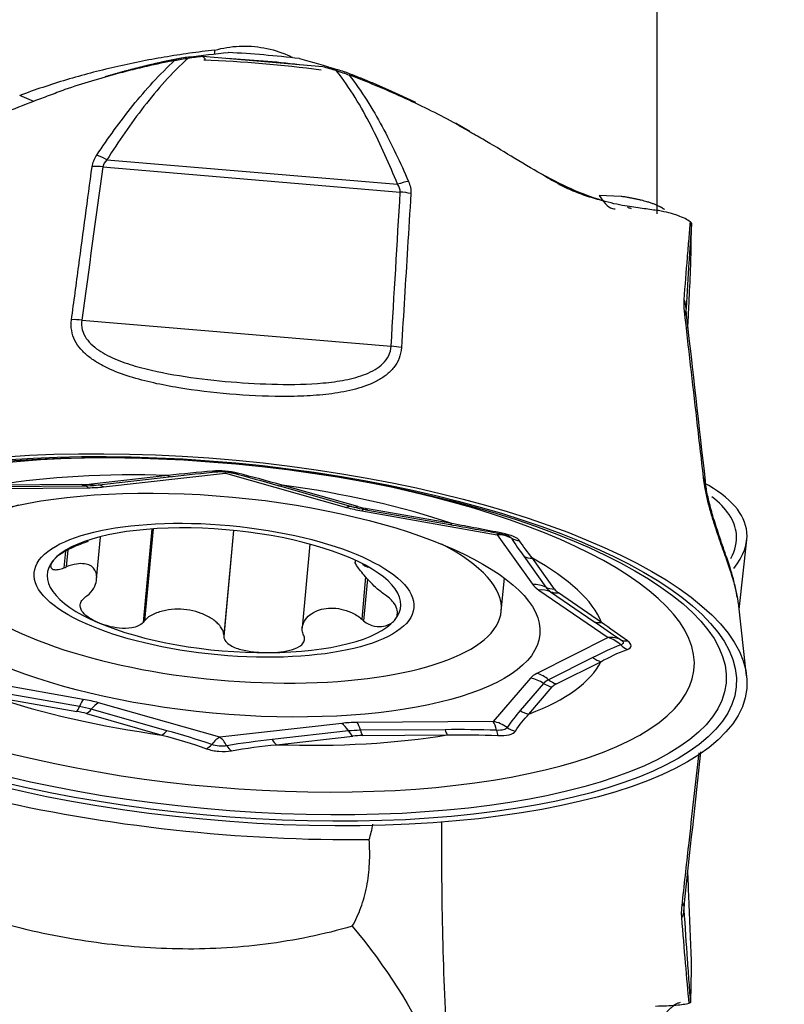
# Model space of a CAD drawing. Units: millimetres. Extents: x -63 to 68, y -20 to 53.
# Drawn here: x 33 to 40, y 1 to 10 of the extents above; entities that cross this region are included whole.
import ezdxf

# ---------------------------------------------------------------- set-up
doc = ezdxf.new("R2010")
doc.units = ezdxf.units.MM
doc.layers.get('0').update_dxf_attribs({"linetype": 'CONTINUOUS'})
doc.layers.add('1', color=4, linetype='CONTINUOUS')
doc.layers.add('2', color=7, linetype='CONTINUOUS')
doc.styles.add('DEFAULT', font='simplex.shx')
doc.dimstyles.get("Standard").update_dxf_attribs({"dimtxt": 0.18, "dimasz": 0.18, "dimexe": 0.18, "dimexo": 0.0625, "dimgap": 0.09, "dimtad": 1, "dimzin": 0, "dimdsep": 52, "dimtxsty": 'Standard', "dimcen": 0.09, "dimadec": 0, "dimazin": 0, "dimtfac": 1, "dimtdec": 4, "dimtofl": 0, "dimtmove": 0, "dimatfit": 3, "dimfxl": 1, "dimtolj": 1, "dimtzin": 0, "dimarcsym": 0})

# ---------------------------------------------------------------- blocks, each defined once
blk = doc.blocks.new('DimnDraft3D4')
at = {"layer": '2'}
for p, q in [((0, 9.5875), (0, 48.675)), ((40, 21.5875), (40, 48.675)), ((0, 45.5), (3.174998, 45.917997)), ((3.174998, 45.917997), (3.175002, 45.082003)), ((40, 45.5), (36.824998, 45.917997)), ((36.825002, 45.082003), (36.824998, 45.917997)), ((0, 45.5), (40, 45.5)), ((0, 45.5), (3.175002, 45.082003)), ((40, 45.5), (36.825002, 45.082003))]:
    blk.add_line(p, q, dxfattribs=at)
at = {"layer": '2', "insert": (17.921711, 46.625), "char_height": 4.5, "attachment_point": 7, "line_spacing_factor": 1.084337, "style": 'DEFAULT'}
blk.add_mtext('\\W01.000;\\fsimplex.shx,bigfont.shx;40 ', dxfattribs=at)
blk = doc.blocks.new('_CLOSED')
at = {"lineweight": -2}
for p, q in [((-1, 0.166667), (0, 0)), ((-1, 0.166667), (-1, -0.166667)), ((0, 0), (-1, -0.166667)), ((0, 0), (-1, 0))]:
    blk.add_line(p, q, dxfattribs=at)

msp = doc.modelspace()

# ---------------------------------------------------------------- linework, layer by layer
at = {"layer": '1'}
for p, q in [((39.15, 10.7564), (39.15, 8.3289)), ((35.9953, 9.7178), (34.8585, 9.8139)), ((33.2664, 9.3887), (33.1339, 9.4457)), ((33.9573, 8.8381), (36.7011, 8.6063)), ((33.9188, 8.7709), (36.7262, 8.5336)), ((38.8107, 8.4923), (38.6042, 8.5)), ((39.4682, 7.8295), (39.4769, 8.2191)), ((39.4242, 7.434), (39.4238, 7.4174)), ((33.7201, 7.3242), (36.64, 7.0774)), ((33.9234, 5.748), (35.0769, 5.8782)), ((35.0769, 5.8782), (36.2204, 5.5539)), ((33.7198, 5.7695), (32.9194, 5.7637)), ((34.5313, 5.856), (33.8119, 5.7748)), ((33.8517, 5.7633), (34.571, 5.8445)), ((32.4952, 5.7303), (33.7788, 5.7397)), ((32.9382, 5.7509), (33.7387, 5.7568)), ((35.5758, 5.7594), (36.2888, 5.5572)), ((36.326, 5.5623), (35.613, 5.7646)), ((36.3641, 5.5212), (37.6425, 5.2954)), ((36.4001, 5.5318), (37.1973, 5.391)), ((37.2147, 5.4007), (36.4175, 5.5416)), ((34.3819, 5.3506), (34.2999, 4.4674)), ((34.3928, 5.3514), (34.3123, 4.4833)), ((35.1508, 5.3366), (35.0594, 4.3513)), ((35.1525, 5.3364), (35.0594, 4.3332)), ((33.8596, 4.8757), (33.8965, 5.2731)), ((37.6425, 5.2954), (37.976, 4.8274)), ((39.9257, 4.5897), (39.9978, 5.2475)), ((33.5664, 5.1409), (33.5517, 4.9823)), ((33.588, 5.1526), (33.573, 4.9912)), ((35.8739, 5.2059), (35.8006, 4.4154)), ((36.3009, 5.0544), (36.2993, 5.0365)), ((37.8915, 5.092), (38.0995, 4.8002)), ((38.1818, 4.7821), (37.9738, 5.0739)), ((36.3746, 5.0184), (36.374, 5.0116)), ((36.3994, 4.8966), (36.3624, 4.4983)), ((36.4162, 4.8777), (36.3795, 4.4826)), ((37.6803, 4.5745), (37.7093, 4.8866)), ((38.0346, 4.7729), (38.689, 4.3233)), ((38.1453, 4.7576), (38.5534, 4.4772)), ((38.6272, 4.467), (38.2191, 4.7474)), ((39.9962, 3.9621), (39.9186, 4.6531)), ((38.689, 4.3233), (38.0171, 3.9857)), ((38.5458, 4.1363), (38.1269, 3.9258)), ((38.2, 3.8858), (38.6189, 4.0963)), ((33.7345, 3.7405), (32.4561, 3.9664)), ((37.9563, 3.9414), (37.6034, 3.5314)), ((38.0793, 3.8911), (37.8592, 3.6355)), ((37.9412, 3.6019), (38.1613, 3.8576)), ((32.8751, 3.7674), (33.6723, 3.6266)), ((33.6972, 3.6722), (32.9, 3.813)), ((34.5226, 3.4444), (33.8096, 3.6466)), ((35.0216, 3.3836), (33.8782, 3.7079)), ((33.7638, 3.6058), (34.4769, 3.4036)), ((36.1752, 3.5138), (35.0216, 3.3836)), ((37.6034, 3.5314), (36.3198, 3.522)), ((37.1504, 3.4538), (36.3499, 3.448)), ((36.2368, 3.4415), (35.5175, 3.3603)), ((35.5586, 3.3122), (36.278, 3.3933)), ((36.37, 3.3986), (37.1705, 3.4045)), ((39.4053, 1.8194), (39.4034, 1.7519)), ((39.4682, 0.8826), (39.4769, 1.1902))]:
    msp.add_line(p, q, dxfattribs=at)
at = {"layer": '1', "extrusion": (0, 0, -1)}
for centre, major_axis, ratio, start_param, end_param in [((46.5383, 241.044), (11.5944, 235.76), 0.004178, -2.944914, -2.944154), ((34.7139, 7.4083), (4.4865, 0.8676), 0.517737, -1.467974, -1.384548), ((35.9196, 7.3064), (4.2505, -1.7154), 0.505445, -1.805606, -1.72218), ((33.0798, 0.9392), (3.9641, -2.5034), 0.55729, -1.045896, -0.694672)]:
    msp.add_ellipse(centre, major_axis=major_axis, ratio=ratio, start_param=start_param, end_param=end_param, dxfattribs=at)
at = {"layer": '1'}
for centre, major_axis, ratio, start_param, end_param in [((35.4027, 8.441), (-3.8779, 0.3597), 0.340728, -1.377739, -1.364309), ((35.396, 8.3688), (-4.0163, 0.3725), 0.340728, -1.684861, -1.408741), ((35.4027, 8.441), (-3.8779, 0.3597), 0.340728, -1.634591, -1.459011), ((35.4096, 8.5159), (3.8281, -0.3551), 0.340728, 1.507117, 1.682467), ((35.4027, 8.441), (-3.8779, 0.3597), 0.340728, -1.729293, -1.708734), ((33.9541, 8.726), (0.2531, -0.161), 0.327203, 1.763697, 2.140429), ((33.9116, 8.6167), (-0.2972, 0.041), 0.512751, -1.524271, -1.179601), ((36.6979, 8.4941), (-0.2782, -0.1123), 0.346635, -2.097814, -1.721082), ((36.719, 8.3795), (-0.2995, 0.0175), 0.514277, -1.90945, -1.564779), ((39.1246, 7.4495), (0.2994, -0.0187), 0.712853, 0.01519, 0.391922), ((39.1282, 7.3424), (-0.2981, -0.0339), 0.370379, 3.095423, -2.843092), ((33.7129, 7.17), (-0.2972, 0.0406), 0.512802, -1.525048, -1.193387), ((36.6328, 6.9233), (-0.2995, 0.018), 0.51427, -1.89566, -1.563999), ((35.0318, 4.4429), (-4.4685, 0.4144), 0.340728, -1.478316, 0), ((35.0318, 4.4429), (-4.4685, 0.4144), 0.340728, 0, -1.663375), ((35.0449, 4.5841), (-3.6171, 0.3355), 0.340728, -1.39678, -0.911424), ((34.9727, 6.0896), (0.0203, -0.199), 0.572056, -0.32291, 0.007075), ((35.2086, 6.0696), (-0.0523, -0.193), 0.535115, -0.007607, 0.31305), ((33.6241, 5.9038), (-0.3804, 0.0353), 0.340728, 1.856591, 2.118391), ((33.7372, 5.9568), (0.0015, -0.2), 0.265051, -0.361168, 0.089859), ((33.8293, 5.962), (0.0224, -0.1987), 0.489481, -0.401433, 0), ((34.5486, 6.0432), (0.0224, -0.1987), 0.489481, -0.401433, 0.049594), ((39.3069, 5.7722), (-0.2981, -0.0339), 0.369171, 3.095447, -2.856077), ((35.0189, 4.8697), (4.9797, 0.4506), 0.267904, 0, 0.382882), ((33.6258, 5.9226), (0.4672, -0.0433), 0.340728, -1.285001, -1.023202), ((33.7527, 5.4589), (0.0022, -0.3), 0.265051, 2.780425, 3.054769), ((33.6285, 5.9506), (0.5974, -0.0554), 0.340728, -1.285001, -1.023202), ((33.8973, 5.4672), (0.0336, -0.2981), 0.489481, 2.74016, 3.077555), ((35.6303, 5.9518), (-0.0546, -0.1924), 0.45041, -0.059467, 0.39156), ((35.0449, 4.5841), (-3.6171, 0.3355), 0.340728, -2.182178, -1.696822), ((35.0196, 4.8613), (4.8801, 0.4416), 0.267904, 0, 0.287063), ((35.0665, 4.8169), (2.6138, -0.2424), 0.340728, 2.441606, 0), ((36.1943, 5.273), (-0.0819, -0.2886), 0.45041, -3.064812, -2.750032), ((36.5232, 5.706), (0.5974, -0.0554), 0.340728, -2.0704, -1.8086), ((36.5206, 5.6779), (0.4672, -0.0433), 0.340728, -2.0704, -1.8086), ((36.3434, 5.7496), (-0.0546, -0.1924), 0.45041, 0.000009, 0.39156), ((36.5188, 5.6592), (-0.3804, 0.0353), 0.340728, 1.071193, 1.332993), ((36.338, 5.2404), (-0.0522, -0.2954), 0.221473, -3.049647, -2.784656), ((36.4349, 5.7288), (-0.0348, -0.1969), 0.221473, -0.09409, 0.356936), ((37.2321, 5.5879), (-0.0348, -0.1969), 0.221473, 0.000004, 0.356936), ((35.0623, 4.7713), (-1.6692, 0.1548), 0.340728, -1.285001, -0.237804), ((35.0623, 4.7713), (-1.6692, 0.1548), 0.340728, -2.332199, -1.285001), ((37.6164, 5.0145), (-0.0522, -0.2954), 0.221473, 3.14159, -2.784656), ((37.7174, 5.4997), (-0.0374, -0.1965), 0.125928, -0.134123, 0.286575), ((35.0196, 4.8613), (4.8801, 0.4416), 0.267904, -0.172002, 0), ((35.0189, 4.8697), (4.9797, 0.4506), 0.267904, -0.249462, 0), ((37.6164, 5.0145), (-0.2443, -0.1741), 0.902027, -2.725306, -2.231912), ((37.883, 5.4284), (-0.1749, -0.097), 0.936315, 0.520236, 0.940933), ((35.0665, 4.8169), (2.6138, -0.2424), 0.340728, 0, 0.700085), ((35.0623, 4.7713), (-1.6692, 0.1548), 0.340728, -0.237804, 0.809394), ((35.0623, 4.7713), (-1.6692, 0.1548), 0.340728, 2.903789, -2.332199), ((37.9912, 5.2612), (-0.1629, -0.1161), 0.902027, 0.458654, 0.909681), ((35.0449, 4.5841), (-3.6171, 0.3355), 0.340728, -2.967576, -2.48222), ((37.9499, 4.5465), (-0.2443, -0.1741), 0.902027, -2.682939, -2.231912), ((38.5545, 4.8316), (0.5974, -0.0554), 0.340728, -2.855798, -2.593998), ((38.0085, 4.4921), (-0.1699, -0.2473), 0.802691, -2.984515, -2.533488), ((38.5519, 4.8035), (0.4672, -0.0433), 0.340728, -2.855798, -2.593998), ((38.1991, 4.9693), (-0.1629, -0.1161), 0.902027, 0.458654, 0.909681), ((38.2365, 4.9347), (-0.1133, -0.1648), 0.802691, 0.157078, 0.608105), ((38.5502, 4.7848), (-0.3804, 0.0353), 0.340728, 0.285795, 0.547594), ((35.0623, 4.7713), (-1.6692, 0.1548), 0.340728, 0.809394, 1.856591), ((35.0623, 4.7713), (-1.6692, 0.1548), 0.340728, 1.856591, 2.903789), ((38.6445, 4.6543), (-0.1133, -0.1648), 0.802691, 0.157078, 0.608105), ((38.6629, 4.0425), (-0.1699, -0.2473), 0.802691, -3.026882, -2.533488), ((38.6629, 4.0425), (-0.1347, 0.2681), 0.825248, -1.141033, -0.647639), ((38.9063, 4.4779), (-0.1105, -0.1667), 0.740899, 0.101815, 0.522513), ((38.9046, 4.397), (-0.0624, 0.19), 0.798279, 2.120965, 2.541663), ((35.0449, 4.5841), (-3.6171, 0.3355), 0.340728, 2.530211, 3.015567), ((38.6363, 4.2836), (-0.0898, 0.1787), 0.825248, 2.042927, 2.493954), ((38.5325, 3.8396), (0.5974, -0.0554), 0.340728, 2.641989, 2.903789), ((37.9303, 3.6605), (-0.2273, 0.1957), 0.913703, -1.445449, -0.994423), ((37.9911, 3.7049), (-0.1347, 0.2681), 0.825248, -1.098665, -0.647639), ((38.5299, 3.8115), (0.4672, -0.0433), 0.340728, 2.641989, 2.903789), ((38.2174, 4.0731), (-0.0898, 0.1787), 0.825248, 2.042927, 2.493954), ((38.1787, 4.0448), (-0.1516, 0.1305), 0.913703, 1.696143, 2.14717), ((38.5282, 3.7928), (-0.3804, 0.0353), 0.340728, -0.499603, -0.237804), ((35.0449, 4.5841), (-3.6171, 0.3355), 0.340728, 0.959415, 1.444771), ((33.7084, 3.4597), (0.0522, 0.2954), 0.221473, 0.356936, 0.807963), ((33.5754, 3.5557), (0.5974, -0.0554), 0.340728, 1.071193, 1.332993), ((33.6897, 3.8138), (0.0348, 0.1969), 0.221473, -2.784656, -2.333629), ((33.5728, 3.5277), (0.4672, -0.0433), 0.340728, 1.071193, 1.332993), ((33.7812, 3.793), (0.0546, 0.1924), 0.45041, -2.750032, -2.299006), ((33.8521, 3.427), (0.0819, 0.2886), 0.45041, 0.39156, 0.842587), ((37.9585, 3.7892), (-0.1516, 0.1305), 0.913703, 1.696143, 2.14717), ((33.571, 3.5089), (-0.3804, 0.0353), 0.340728, -2.0704, -1.8086), ((34.4943, 3.5908), (0.0546, 0.1924), 0.45041, -2.750032, -2.299006), ((36.4701, 3.3111), (0.5974, -0.0554), 0.340728, 1.856591, 2.118391), ((36.1491, 3.2329), (-0.0336, 0.2981), 0.489481, -0.852459, -0.401433), ((36.4675, 3.283), (0.4672, -0.0433), 0.340728, 1.856591, 2.118391), ((36.2937, 3.2412), (-0.0022, 0.3), 0.265051, -0.812194, -0.361168), ((36.3874, 3.5858), (-0.0015, 0.2), 0.265051, 2.329398, 2.780425), ((37.1878, 3.5917), (-0.0015, 0.2), 0.265051, 2.329398, 2.780425), ((37.5773, 3.2506), (-0.2273, 0.1957), 0.913703, -1.487817, -0.994423), ((37.5773, 3.2506), (-0.0022, 0.3), 0.265051, -0.854562, -0.361168), ((37.6749, 3.5796), (0.0136, 0.1995), 0.201867, 2.304657, 2.725355), ((37.843, 3.6226), (-0.1783, 0.0906), 0.912617, 1.433783, 1.854481), ((34.9956, 3.1027), (0.0819, 0.2886), 0.45041, 0.39156, 0.884955), ((34.9956, 3.1027), (-0.0336, 0.2981), 0.489481, -0.894827, -0.401433), ((35.576, 3.4994), (-0.0224, 0.1987), 0.489481, 2.289133, 2.74016), ((35.0449, 4.5841), (-3.6171, 0.3355), 0.340728, 1.744813, 2.230169), ((36.2953, 3.5806), (-0.0224, 0.1987), 0.489481, 2.289133, 2.74016), ((36.4657, 3.2643), (-0.3804, 0.0353), 0.340728, -1.285001, -1.023202), ((34.9143, 3.4549), (0.0712, 0.1869), 0.503551, -2.635439, -2.214741), ((35.1502, 3.435), (-0.0404, 0.1959), 0.540491, 2.199938, 2.620636), ((35.0189, 4.3032), (5.3465, -0.4959), 0.340728, -1.969134, -1.271686), ((39.1069, 1.8498), (0.2982, -0.0329), 0.30126, -0.322628, 0.022043), ((39.1038, 1.7375), (0.2993, 0.02), 0.65736, -0.404997, -0.028264)]:
    msp.add_ellipse(centre, major_axis=major_axis, ratio=ratio, start_param=start_param, end_param=end_param, dxfattribs=at)
for centre, major_axis in [((35.0189, 4.3032), (-4.9786, 0.4618)), ((35.0196, 4.3114), (-4.8791, 0.4525)), ((35.022, 4.3365), (-4.7795, 0.4433)), ((35.0493, 4.6309), (-2.9948, 0.2778)), ((35.0623, 4.7713), (1.7923, -0.1662))]:
    msp.add_ellipse(centre, major_axis=major_axis, ratio=0.340728, dxfattribs=at)
for points, knots in [([(34.9759, 9.8737), (34.896, 9.865), (34.8158, 9.8551), (34.6567, 9.833), (34.5777, 9.8208), (34.3417, 9.7808), (34.1861, 9.7497), (33.8782, 9.6783), (33.726, 9.6381), (33.4251, 9.5484), (33.2774, 9.4991), (33.1339, 9.4457)], [0, 0, 0, 0, 0.125, 0.125, 0.25, 0.25, 0.5, 0.5, 0.75, 0.75, 1, 1, 1, 1]), ([(34.9759, 9.8737), (35.0508, 9.8953), (35.1277, 9.9079), (35.2831, 9.9153), (35.3627, 9.9098), (35.5163, 9.8814), (35.5918, 9.8584), (35.6791, 9.8206), (35.694, 9.8138), (35.7088, 9.8066)], [0, 0, 0, 0, 0.311539, 0.311539, 0.623078, 0.623078, 0.934617, 0.934617, 1, 1, 1, 1]), ([(34.5997, 9.7779), (34.4207, 9.7425), (34.244, 9.7015), (33.8971, 9.6093), (33.726, 9.5578), (33.5598, 9.5017)], [0, 0, 0, 0, 0.5, 0.5, 1, 1, 1, 1]), ([(33.8619, 8.8826), (33.9691, 9.0428), (34.0814, 9.1995), (34.2631, 9.4255), (34.3259, 9.4994), (34.4577, 9.6428), (34.5268, 9.7124), (34.5997, 9.7779)], [0, 0, 0, 0, 0.5, 0.5, 0.75, 0.75, 1, 1, 1, 1]), ([(34.7238, 9.7976), (34.6458, 9.7286), (34.5732, 9.6547), (34.4349, 9.501), (34.3697, 9.4217), (34.1818, 9.1788), (34.0667, 9.0102), (33.9573, 8.8381)], [0, 0, 0, 0, 0.25, 0.25, 0.5, 0.5, 1, 1, 1, 1]), ([(34.8585, 9.8139), (34.8674, 9.8081), (34.8761, 9.8021), (34.8824, 9.7929), (34.8833, 9.7899), (34.8809, 9.7842), (34.8778, 9.7816), (34.8732, 9.7795)], [0, 0, 0, 0, 0.5, 0.5, 0.75, 0.75, 1, 1, 1, 1]), ([(36.7011, 8.6063), (36.6253, 8.7942), (36.5433, 8.9793), (36.4037, 9.2496), (36.3544, 9.3385), (36.2472, 9.5124), (36.189, 9.598), (36.125, 9.6792)], [0, 0, 0, 0, 0.5, 0.5, 0.75, 0.75, 1, 1, 1, 1]), ([(36.2439, 9.639), (36.364, 9.4843), (36.4642, 9.3201), (36.6467, 8.983), (36.7283, 8.8098), (36.8042, 8.6339)], [0, 0, 0, 0, 0.5, 0.5, 1, 1, 1, 1]), ([(37.2304, 9.1915), (37.0743, 9.2747), (36.9131, 9.3541), (36.5825, 9.5041), (36.4146, 9.5741), (36.2439, 9.639)], [0, 0, 0, 0, 0.5, 0.5, 1, 1, 1, 1]), ([(33.5598, 9.5017), (33.5105, 9.4816), (33.4611, 9.4631), (33.3629, 9.4264), (33.314, 9.4084), (33.1688, 9.3536), (33.0739, 9.3163), (32.9808, 9.277)], [0, 0, 0, 0, 0.25, 0.25, 0.5, 0.5, 1, 1, 1, 1]), ([(37.7727, 8.8721), (37.6856, 8.9266), (37.5963, 8.9796), (37.4599, 9.0582), (37.4141, 9.0842), (37.3222, 9.1368), (37.2761, 9.1634), (37.2304, 9.1915)], [0, 0, 0, 0, 0.5, 0.5, 0.75, 0.75, 1, 1, 1, 1]), ([(33.6227, 7.3267), (33.6456, 7.4968), (33.6684, 7.6669), (33.7333, 8.1491), (33.7754, 8.4612), (33.8177, 8.7733)], [0, 0, 0, 0, 0.352719, 0.352719, 1, 1, 1, 1]), ([(38.0618, 8.7031), (38.1133, 8.6721), (38.1632, 8.6428), (38.2617, 8.5887), (38.3103, 8.5639), (38.3605, 8.5423)], [0, 0, 0, 0, 0.5, 0.5, 1, 1, 1, 1]), ([(36.8042, 8.6339), (36.8124, 8.6149), (36.8187, 8.5958), (36.8265, 8.5573), (36.8281, 8.5378), (36.827, 8.519)], [0, 0, 0, 0, 0.5, 0.5, 1, 1, 1, 1]), ([(36.827, 8.519), (36.8165, 8.3478), (36.806, 8.1767), (36.7761, 7.6916), (36.7567, 7.3775), (36.7371, 7.0635)], [0, 0, 0, 0, 0.352719, 0.352719, 1, 1, 1, 1]), ([(38.661, 8.4451), (38.6137, 8.4566), (38.5642, 8.4702), (38.4626, 8.5022), (38.4107, 8.5206), (38.3605, 8.5423)], [0, 0, 0, 0, 0.5, 0.5, 1, 1, 1, 1]), ([(38.6042, 8.5001), (38.6419, 8.4436), (38.6876, 8.3817), (38.7459, 8.3743), (38.7541, 8.3741)], [0, 0, 0, 0, 0.86177, 1, 1, 1, 1]), ([(39.1648, 8.3588), (39.1445, 8.3591), (39.1228, 8.3617), (39.0771, 8.3683), (39.0532, 8.3723), (38.9788, 8.3844), (38.9257, 8.3927), (38.8692, 8.4001)], [0, 0, 0, 0, 0.25, 0.25, 0.5, 0.5, 1, 1, 1, 1]), ([(38.8719, 8.3915), (38.874, 8.3903), (38.8763, 8.3891), (38.888, 8.3839), (38.8976, 8.3813), (38.9068, 8.3793)], [0, 0, 0, 0, 0.204436, 0.204436, 1, 1, 1, 1]), ([(39.4663, 8.2518), (39.4371, 8.273), (39.3971, 8.2925), (39.2964, 8.3282), (39.2354, 8.3444), (39.1648, 8.3588)], [0, 0, 0, 0, 0.5, 0.5, 1, 1, 1, 1]), ([(39.4064, 7.5137), (39.4171, 7.6522), (39.4275, 7.7857), (39.4427, 7.9732), (39.4476, 8.0336), (39.4572, 8.1483), (39.4619, 8.2026), (39.4663, 8.2518)], [0, 0, 0, 0, 0.5, 0.5, 0.75, 0.75, 1, 1, 1, 1]), ([(39.4763, 8.2365), (39.4726, 8.1847), (39.4687, 8.1262), (39.4604, 8.0017), (39.4561, 7.9359), (39.4428, 7.7311), (39.4336, 7.5851), (39.4242, 7.434)], [0, 0, 0, 0, 0.25, 0.25, 0.5, 0.5, 1, 1, 1, 1]), ([(39.441, 7.2468), (39.4443, 7.3141), (39.4476, 7.381), (39.4559, 7.5517), (39.4609, 7.6556), (39.4657, 7.7563)], [0, 0, 0, 0, 0.390247, 0.390247, 1, 1, 1, 1]), ([(39.5894, 5.8357), (39.5682, 6.0205), (39.5471, 6.2053), (39.4871, 6.7292), (39.4482, 7.0683), (39.4094, 7.4073)], [0, 0, 0, 0, 0.352719, 0.352719, 1, 1, 1, 1]), ([(36.7371, 7.0635), (36.7349, 7.028), (36.7275, 6.9947), (36.7032, 6.932), (36.6861, 6.9025), (36.6449, 6.8498), (36.6206, 6.826), (36.5668, 6.7835), (36.5377, 6.765), (36.4451, 6.7156), (36.3758, 6.6906), (36.2327, 6.6522), (36.1582, 6.6384), (36.0047, 6.618), (35.9258, 6.6113), (35.7666, 6.6032), (35.686, 6.6017), (35.4426, 6.6029), (35.2799, 6.6111), (34.9536, 6.6387), (34.7928, 6.6579), (34.5558, 6.6971), (34.4772, 6.712), (34.3234, 6.7466), (34.2483, 6.7661), (34.1024, 6.8119), (34.0319, 6.8381), (33.9332, 6.8843), (33.9014, 6.901), (33.8404, 6.9374), (33.8112, 6.9572), (33.7577, 6.9999), (33.7332, 7.023), (33.6895, 7.0735), (33.6705, 7.1011), (33.641, 7.1596), (33.6302, 7.191), (33.6187, 7.2573), (33.618, 7.2914), (33.6227, 7.3267)], [0, 0, 0, 0, 0.03125, 0.03125, 0.0625, 0.0625, 0.09375, 0.09375, 0.125, 0.125, 0.1875, 0.1875, 0.25, 0.25, 0.3125, 0.3125, 0.375, 0.375, 0.5, 0.5, 0.625, 0.625, 0.6875, 0.6875, 0.75, 0.75, 0.8125, 0.8125, 0.84375, 0.84375, 0.875, 0.875, 0.90625, 0.90625, 0.9375, 0.9375, 0.96875, 0.96875, 1, 1, 1, 1]), ([(33.7201, 7.3242), (33.7155, 7.2925), (33.7172, 7.262), (33.7324, 7.2029), (33.7455, 7.176), (33.7794, 7.1261), (33.8006, 7.1031), (33.8471, 7.0617), (33.8726, 7.0431), (33.9545, 6.9914), (34.0152, 6.9631), (34.1414, 6.9144), (34.2078, 6.8936), (34.4108, 6.839), (34.5524, 6.8122), (34.8382, 6.7689), (34.9828, 6.7525), (35.2752, 6.7277), (35.4213, 6.7196), (35.7131, 6.7141), (35.8584, 6.7167), (36.0704, 6.7362), (36.1397, 6.7454), (36.2744, 6.772), (36.3406, 6.7896), (36.432, 6.8264), (36.4611, 6.8404), (36.5157, 6.8732), (36.5413, 6.8922), (36.5851, 6.9355), (36.6038, 6.9604), (36.6304, 7.0153), (36.6384, 7.0455), (36.64, 7.0774)], [0, 0, 0, 0, 0.03125, 0.03125, 0.0625, 0.0625, 0.09375, 0.09375, 0.125, 0.125, 0.1875, 0.1875, 0.25, 0.25, 0.375, 0.375, 0.5, 0.5, 0.625, 0.625, 0.75, 0.75, 0.8125, 0.8125, 0.875, 0.875, 0.90625, 0.90625, 0.9375, 0.9375, 0.96875, 0.96875, 1, 1, 1, 1]), ([(35.1907, 5.8773), (35.1557, 5.8864), (35.1148, 5.8929), (35.032, 5.8999), (34.9908, 5.9003), (34.9558, 5.8972)], [0, 0, 0, 0, 0.5, 0.5, 1, 1, 1, 1]), ([(34.9936, 5.8905), (34.9964, 5.8909), (35.0058, 5.8918), (35.0307, 5.8925), (35.0672, 5.8911), (35.1068, 5.8869), (35.1382, 5.8812), (35.1514, 5.8778), (35.1556, 5.8766)], [0, 0, 0, 0, 0.083121, 0.254522, 0.457498, 0.683827, 0.886766, 1, 1, 1, 1]), ([(39.9201, 4.6397), (39.9162, 4.6744), (39.9096, 4.712), (39.8919, 4.7906), (39.881, 4.8316), (39.8548, 4.9194), (39.8396, 4.9663), (39.805, 5.0679), (39.7856, 5.1226), (39.7545, 5.2111), (39.7437, 5.2417), (39.7216, 5.306), (39.7103, 5.3397), (39.6877, 5.409), (39.6765, 5.4449), (39.6545, 5.5197), (39.6437, 5.5588), (39.6241, 5.6374), (39.6151, 5.6778), (39.5998, 5.7581), (39.5937, 5.7974), (39.5894, 5.8357)], [0, 0, 0, 0, 0.151406, 0.151406, 0.292838, 0.292838, 0.434271, 0.434271, 0.575703, 0.575703, 0.646419, 0.646419, 0.717135, 0.717135, 0.787852, 0.787852, 0.858568, 0.858568, 0.929284, 0.929284, 1, 1, 1, 1]), ([(39.9074, 4.7026), (39.8994, 4.7576), (39.8744, 4.8818), (39.8101, 5.0761), (39.7406, 5.2756), (39.6808, 5.4574), (39.6371, 5.6184), (39.6126, 5.7399), (39.6068, 5.7947), (39.6055, 5.8115)], [0, 0, 0, 0, 0.213794, 0.448589, 0.626321, 0.764636, 0.875828, 0.960919, 1, 1, 1, 1]), ([(37.6798, 5.303), (37.6893, 5.3013), (37.7086, 5.2973), (37.7323, 5.2902), (37.7476, 5.2843), (37.7513, 5.2826), (37.752, 5.2821)], [0, 0, 0, 0, 0.259925, 0.56618, 0.805911, 1, 1, 1, 1]), ([(37.8533, 5.239), (37.8449, 5.2519), (37.8247, 5.2654), (37.7666, 5.2904), (37.7291, 5.3018), (37.6885, 5.3099)], [0, 0, 0, 0, 0.5, 0.5, 1, 1, 1, 1]), ([(33.7603, 5.2246), (33.7426, 5.2186), (33.7231, 5.2115), (33.6844, 5.1965), (33.6653, 5.1887), (33.6132, 5.1658), (33.5836, 5.1509), (33.5335, 5.1224), (33.5127, 5.1086), (33.4777, 5.0817), (33.4635, 5.0685), (33.4525, 5.0557)], [0, 0, 0, 0, 0.125, 0.125, 0.25, 0.25, 0.5, 0.5, 0.75, 0.75, 1, 1, 1, 1]), ([(33.4525, 5.0557), (33.4414, 5.0429), (33.4335, 5.0304), (33.4249, 5.0067), (33.4242, 4.9955), (33.4334, 4.9765), (33.4431, 4.9685), (33.4723, 4.9646), (33.4846, 4.9647), (33.5151, 4.9699), (33.5328, 4.9749), (33.5517, 4.9823)], [0, 0, 0, 0, 0.25, 0.25, 0.5, 0.5, 0.75, 0.75, 0.875, 0.875, 1, 1, 1, 1]), ([(36.5689, 4.7381), (36.5529, 4.749), (36.5373, 4.761), (36.508, 4.7854), (36.4945, 4.7977), (36.4557, 4.8344), (36.4333, 4.8583), (36.3742, 4.9245), (36.3452, 4.9617), (36.3084, 5.0134), (36.2985, 5.03), (36.2993, 5.0373)], [0, 0, 0, 0, 0.086464, 0.086464, 0.172927, 0.172927, 0.345854, 0.345854, 0.691708, 0.691708, 1, 1, 1, 1]), ([(33.7679, 4.7176), (33.798, 4.7399), (33.8184, 4.766), (33.8463, 4.8156), (33.8541, 4.8398), (33.8653, 4.9064), (33.8569, 4.9439), (33.8275, 4.9849), (33.8149, 4.9958), (33.7842, 5.0125), (33.7658, 5.0182), (33.7229, 5.0235), (33.6983, 5.0232), (33.6413, 5.0144), (33.6087, 5.0061), (33.573, 4.9912)], [0, 0, 0, 0, 0.125, 0.125, 0.25, 0.25, 0.5, 0.5, 0.625, 0.625, 0.75, 0.75, 0.875, 0.875, 1, 1, 1, 1]), ([(36.4263, 4.9869), (36.4263, 4.987), (36.4263, 4.9872), (36.4241, 4.9902), (36.4116, 4.9982), (36.3907, 5.0099), (36.3865, 5.0122), (36.382, 5.0146)], [0, 0, 0, 0, 0.07332, 0.07332, 0.822064, 0.822064, 1, 1, 1, 1]), ([(36.39, 5.003), (36.4035, 4.9959), (36.4134, 4.9911), (36.4219, 4.9876), (36.4237, 4.987), (36.4248, 4.9867)], [0, 0, 0, 0, 0.695138, 0.695138, 1, 1, 1, 1]), ([(33.8724, 4.4664), (33.8433, 4.4789), (33.8165, 4.4929), (33.769, 4.5239), (33.7481, 4.541), (33.7163, 4.5794), (33.7051, 4.6006), (33.7051, 4.6379), (33.7081, 4.6511), (33.7228, 4.6782), (33.7345, 4.6918), (33.7498, 4.7042)], [0, 0, 0, 0, 0.25, 0.25, 0.5, 0.5, 0.75, 0.75, 0.875, 0.875, 1, 1, 1, 1]), ([(36.6721, 4.4868), (36.6832, 4.4997), (36.6912, 4.5139), (36.7005, 4.5454), (36.7018, 4.5626), (36.6945, 4.6012), (36.686, 4.6226), (36.6599, 4.6594), (36.6488, 4.6725), (36.6212, 4.6995), (36.6053, 4.7128), (36.5882, 4.725)], [0, 0, 0, 0, 0.25, 0.25, 0.5, 0.5, 0.75, 0.75, 0.875, 0.875, 1, 1, 1, 1]), ([(35.0594, 4.3513), (35.0594, 4.3664), (35.0554, 4.3814), (35.0422, 4.4101), (35.0333, 4.4237), (35.0014, 4.4624), (34.9746, 4.4848), (34.9149, 4.5236), (34.8821, 4.5399), (34.8137, 4.5659), (34.7775, 4.5758), (34.6653, 4.5958), (34.5867, 4.5958), (34.4723, 4.5735), (34.4346, 4.5623), (34.3651, 4.5305), (34.3327, 4.5098), (34.3123, 4.4833)], [0, 0, 0, 0, 0.0625, 0.0625, 0.125, 0.125, 0.25, 0.25, 0.375, 0.375, 0.5, 0.5, 0.75, 0.75, 0.875, 0.875, 1, 1, 1, 1]), ([(35.8102, 4.3568), (35.8036, 4.3718), (35.8006, 4.3867), (35.7998, 4.4154), (35.8018, 4.4289), (35.8131, 4.4678), (35.8272, 4.4908), (35.8797, 4.5502), (35.9285, 4.5775), (36.0389, 4.6058), (36.1008, 4.6068), (36.1988, 4.5861), (36.2326, 4.5754), (36.3, 4.5446), (36.334, 4.5244), (36.3624, 4.4983)], [0, 0, 0, 0, 0.0625, 0.0625, 0.125, 0.125, 0.25, 0.25, 0.5, 0.5, 0.75, 0.75, 0.875, 0.875, 1, 1, 1, 1]), ([(34.2999, 4.4674), (34.2876, 4.4537), (34.2714, 4.4422), (34.2343, 4.4248), (34.2138, 4.419), (34.1531, 4.4083), (34.1123, 4.4091), (34.0362, 4.417), (34.0003, 4.4244), (33.933, 4.4428), (33.9015, 4.4538), (33.8724, 4.4664)], [0, 0, 0, 0, 0.125, 0.125, 0.25, 0.25, 0.5, 0.5, 0.75, 0.75, 1, 1, 1, 1]), ([(36.3795, 4.4826), (36.3955, 4.4691), (36.4132, 4.4578), (36.449, 4.441), (36.4668, 4.4355), (36.5159, 4.4255), (36.5443, 4.4268), (36.5926, 4.4357), (36.6128, 4.4435), (36.647, 4.4626), (36.6611, 4.474), (36.6721, 4.4868)], [0, 0, 0, 0, 0.125, 0.125, 0.25, 0.25, 0.5, 0.5, 0.75, 0.75, 1, 1, 1, 1]), ([(35.0594, 4.3332), (35.061, 4.3171), (35.068, 4.3014), (35.0905, 4.2735), (35.1059, 4.2614), (35.1564, 4.231), (35.1967, 4.2174), (35.2777, 4.1977), (35.3191, 4.1914), (35.4012, 4.1833), (35.4421, 4.1816), (35.4823, 4.1819)], [0, 0, 0, 0, 0.125, 0.125, 0.25, 0.25, 0.5, 0.5, 0.75, 0.75, 1, 1, 1, 1]), ([(35.4823, 4.1819), (35.5224, 4.1822), (35.5618, 4.1845), (35.6381, 4.1937), (35.6749, 4.2006), (35.7427, 4.2214), (35.774, 4.2353), (35.8074, 4.2664), (35.8161, 4.2786), (35.8245, 4.307), (35.8239, 4.3226), (35.8182, 4.3388)], [0, 0, 0, 0, 0.25, 0.25, 0.5, 0.5, 0.75, 0.75, 0.875, 0.875, 1, 1, 1, 1]), ([(38.809, 4.3037), (38.8232, 4.2942), (38.831, 4.2843), (38.8306, 4.267), (38.8225, 4.26), (38.8079, 4.2552)], [0, 0, 0, 0, 0.5, 0.5, 1, 1, 1, 1]), ([(38.8704, 4.212), (38.8933, 4.2204), (38.9057, 4.2322), (38.9064, 4.2606), (38.8946, 4.2769), (38.8722, 4.2925)], [0, 0, 0, 0, 0.5, 0.5, 1, 1, 1, 1]), ([(37.7367, 3.4738), (37.732, 3.4645), (37.7198, 3.4568), (37.6839, 3.4476), (37.6607, 3.4463), (37.6359, 3.448)], [0, 0, 0, 0, 0.5, 0.5, 1, 1, 1, 1]), ([(37.6462, 3.3982), (37.6869, 3.396), (37.7244, 3.3986), (37.7835, 3.4137), (37.8044, 3.4261), (37.8135, 3.4411)], [0, 0, 0, 0, 0.5, 0.5, 1, 1, 1, 1]), ([(36.2736, 1.5964), (36.003, 1.5189), (35.7299, 1.4624), (35.3154, 1.4093), (35.1759, 1.3969), (34.8984, 1.3823), (34.7606, 1.3801), (34.3491, 1.3872), (34.0776, 1.41), (33.6735, 1.4681), (33.5394, 1.4914), (33.2723, 1.5462), (33.1389, 1.5778), (32.7439, 1.6848), (32.4881, 1.7719), (31.9952, 1.9821), (31.7577, 2.1057), (31.3092, 2.3934), (31.1048, 2.5535), (30.8296, 2.8118), (30.7432, 2.9009), (30.5806, 3.0832), (30.5052, 3.1758), (30.4363, 3.2669)], [0, 0, 0, 0, 0.125, 0.125, 0.1875, 0.1875, 0.25, 0.25, 0.375, 0.375, 0.4375, 0.4375, 0.5, 0.5, 0.625, 0.625, 0.75, 0.75, 0.875, 0.875, 0.9375, 0.9375, 1, 1, 1, 1]), ([(34.8976, 3.2741), (34.9323, 3.2616), (34.973, 3.2529), (35.0558, 3.2458), (35.0972, 3.2477), (35.1325, 3.2542)], [0, 0, 0, 0, 0.5, 0.5, 1, 1, 1, 1]), ([(35.0884, 3.3021), (35.0674, 3.2978), (35.0423, 3.2964), (34.992, 3.3006), (34.9674, 3.3062), (34.9468, 3.3141)], [0, 0, 0, 0, 0.5, 0.5, 1, 1, 1, 1]), ([(39.3865, 1.7901), (39.4076, 1.9798), (39.4287, 2.1695), (39.4822, 2.6512), (39.5146, 2.9433), (39.547, 3.2354)], [0, 0, 0, 0, 0.393783, 0.393783, 1, 1, 1, 1]), ([(36.2736, 1.5964), (36.3048, 1.651), (36.3322, 1.7106), (36.3775, 1.8357), (36.3958, 1.9019), (36.4231, 2.0415), (36.4321, 2.1151), (36.4398, 2.2636), (36.4388, 2.3392), (36.4329, 2.4163)], [0, 0, 0, 0, 0.25, 0.25, 0.5, 0.5, 0.75, 0.75, 1, 1, 1, 1]), ([(39.4763, 1.2546), (39.4726, 1.3518), (39.4687, 1.4522), (39.4604, 1.6562), (39.4561, 1.7594), (39.4479, 1.9509), (39.4442, 2.039), (39.4403, 2.1276)], [0, 0, 0, 0, 0.351741, 0.351741, 0.703483, 0.703483, 1, 1, 1, 1]), ([(39.3841, 1.6784), (39.3828, 1.6945), (39.3822, 1.7118), (39.3829, 1.749), (39.3842, 1.7692), (39.3865, 1.7901)], [0, 0, 0, 0, 0.5, 0.5, 1, 1, 1, 1]), ([(39.4538, 0.8696), (39.4429, 0.982), (39.4314, 1.111), (39.4081, 1.3842), (39.3961, 1.5289), (39.3841, 1.6784)], [0, 0, 0, 0, 0.5, 0.5, 1, 1, 1, 1]), ([(39.4034, 1.7519), (39.4142, 1.5895), (39.4249, 1.432), (39.4406, 1.2092), (39.4458, 1.1372), (39.4559, 1.0001), (39.4609, 0.9345), (39.4657, 0.8755)], [0, 0, 0, 0, 0.5, 0.5, 0.75, 0.75, 1, 1, 1, 1]), ([(39.1369, 0.843), (39.2098, 0.8444), (39.2732, 0.8473), (39.3795, 0.8562), (39.422, 0.8622), (39.4538, 0.8696)], [0, 0, 0, 0, 0.5, 0.5, 1, 1, 1, 1]), ([(39.2088, 0.747), (39.2121, 0.7518), (39.216, 0.7567), (39.2231, 0.7654), (39.2264, 0.7693), (39.236, 0.7802), (39.2417, 0.7864), (39.2588, 0.8044), (39.2697, 0.8153), (39.2928, 0.8363), (39.3048, 0.8464), (39.3265, 0.8606), (39.3344, 0.8652), (39.352, 0.8731), (39.3617, 0.8764), (39.3718, 0.8789)], [0, 0, 0, 0, 0.0625, 0.0625, 0.125, 0.125, 0.25, 0.25, 0.5, 0.5, 0.75, 0.75, 0.875, 0.875, 1, 1, 1, 1])]:
    msp.add_open_spline(points, degree=3, knots=knots, dxfattribs=at)
for points, weights in [([(34.6648, 9.7995), (34.4175, 9.7511), (34.1764, 9.6922), (33.9407, 9.6221)], [0.994741684277, 0.989481500577, 0.986908279889, 0.987022022212]), ([(36.8737, 9.3786), (36.6542, 9.4853), (36.4285, 9.5823), (36.196, 9.6701)], [0.987018617991, 0.986991829623, 0.989566185052, 0.994741684277]), ([(37.3828, 9.107), (37.3399, 9.132), (37.2967, 9.1567), (37.2531, 9.181)], [0.992024064476, 0.991159071014, 0.99040618285, 0.989765399984]), ([(39.2205, 8.3682), (39.1504, 8.4205), (39.0147, 8.4617), (38.8107, 8.4923)], [0.994741684277, 0.985447689521, 0.984541816254, 0.992024064476])]:
    msp.add_rational_spline(points, weights, degree=3, dxfattribs=at)
for points in [[(34.5997, 9.7779), (34.6408, 9.7861), (34.6821, 9.7925), (34.7238, 9.7976)], [(34.7276, 9.808), (34.7066, 9.8051), (34.6857, 9.8022), (34.6648, 9.7995)], [(34.8585, 9.8139), (34.8136, 9.8085), (34.7687, 9.803), (34.7238, 9.7976)], [(36.125, 9.6792), (36.0817, 9.6921), (36.0385, 9.705), (35.9953, 9.7178)], [(36.125, 9.6792), (36.165, 9.6672), (36.2047, 9.6539), (36.2439, 9.639)], [(36.196, 9.6701), (36.1759, 9.6763), (36.1558, 9.6826), (36.1357, 9.6889)], [(33.8177, 8.7733), (33.8228, 8.8108), (33.8387, 8.8478), (33.8619, 8.8826)], [(33.9573, 8.8381), (33.9379, 8.8185), (33.9227, 8.7954), (33.9188, 8.7709)], [(38.0618, 8.7031), (37.9675, 8.7542), (37.8707, 8.8108), (37.7727, 8.8721)], [(33.9188, 8.7709), (33.8522, 8.2887), (33.786, 7.8064), (33.7201, 7.3242)], [(38.3785, 8.5462), (38.2775, 8.5897), (38.1712, 8.6429), (38.0618, 8.7031)], [(36.7262, 8.5336), (36.7271, 8.5584), (36.7166, 8.5836), (36.7011, 8.6063)], [(36.64, 7.0774), (36.6691, 7.5628), (36.6978, 8.0482), (36.7262, 8.5336)], [(38.661, 8.4451), (38.5737, 8.4696), (38.4797, 8.5026), (38.3785, 8.5462)], [(38.8692, 8.4001), (38.8055, 8.4083), (38.7361, 8.4234), (38.661, 8.4451)], [(39.4663, 8.2518), (39.473, 8.247), (39.4762, 8.2418), (39.4763, 8.2365)], [(39.4769, 8.2191), (39.4767, 8.2249), (39.4765, 8.2307), (39.4763, 8.2365)], [(39.4657, 7.7563), (39.4665, 7.7807), (39.4674, 7.8051), (39.4682, 7.8295)], [(39.4094, 7.4073), (39.4047, 7.4481), (39.4041, 7.4837), (39.4064, 7.5137)], [(39.4242, 7.434), (39.4232, 7.4185), (39.4235, 7.3976), (39.4265, 7.3712)], [(39.4265, 7.3712), (39.4861, 6.8479), (39.5456, 6.3245), (39.6052, 5.8009)], [(34.9558, 5.8972), (34.8184, 5.8849), (34.6758, 5.8707), (34.5313, 5.856)], [(34.5758, 5.8453), (34.7207, 5.8616), (34.864, 5.8778), (35.004, 5.8927)], [(35.1455, 5.8807), (35.2849, 5.8422), (35.4272, 5.8019), (35.5707, 5.7612)], [(35.613, 5.7646), (35.4696, 5.8036), (35.3279, 5.8419), (35.1907, 5.8773)], [(37.6885, 5.3099), (37.5291, 5.3418), (37.3716, 5.3715), (37.2147, 5.4007)], [(37.1933, 5.3926), (37.3538, 5.3642), (37.5149, 5.3356), (37.677, 5.3056)], [(33.7795, 5.231), (33.7731, 5.2288), (33.7667, 5.2267), (33.7603, 5.2246)], [(37.7531, 5.2816), (37.765, 5.2754), (37.7729, 5.269), (37.7764, 5.2629)], [(37.7764, 5.2629), (37.8102, 5.2085), (37.8496, 5.1508), (37.8915, 5.092)], [(37.9738, 5.0739), (37.9286, 5.1317), (37.8866, 5.1879), (37.8533, 5.239)], [(33.5517, 4.9823), (33.5588, 4.9852), (33.5659, 4.9882), (33.573, 4.9912)], [(36.374, 5.0116), (36.3793, 5.0088), (36.3847, 5.0059), (36.39, 5.003)], [(33.7498, 4.7042), (33.7559, 4.7087), (33.7619, 4.7132), (33.7679, 4.7176)], [(36.5882, 4.725), (36.5817, 4.7293), (36.5753, 4.7337), (36.5689, 4.7381)], [(34.3123, 4.4833), (34.3082, 4.478), (34.304, 4.4727), (34.2999, 4.4674)], [(36.3624, 4.4983), (36.3681, 4.4931), (36.3738, 4.4878), (36.3795, 4.4826)], [(38.5534, 4.4772), (38.6355, 4.4208), (38.7198, 4.3636), (38.809, 4.3037)], [(38.8722, 4.2925), (38.7845, 4.3539), (38.7044, 4.4111), (38.6272, 4.467)], [(35.0594, 4.3513), (35.0594, 4.3453), (35.0594, 4.3393), (35.0594, 4.3332)], [(35.8182, 4.3388), (35.8155, 4.3448), (35.8128, 4.3508), (35.8102, 4.3568)], [(38.8079, 4.2552), (38.7166, 4.2193), (38.6301, 4.1787), (38.5458, 4.1363)], [(38.6189, 4.0963), (38.6984, 4.1391), (38.7806, 4.1793), (38.8704, 4.212)], [(37.8592, 3.6355), (37.8149, 3.584), (37.773, 3.531), (37.7367, 3.4738)], [(37.8135, 3.4411), (37.8492, 3.4999), (37.8936, 3.552), (37.9412, 3.6019)], [(34.9468, 3.3141), (34.8082, 3.3613), (34.6662, 3.4037), (34.5226, 3.4444)], [(37.6359, 3.448), (37.4732, 3.4542), (37.3115, 3.455), (37.1504, 3.4538)], [(34.4769, 3.4036), (34.6203, 3.3646), (34.7617, 3.3231), (34.8976, 3.2741)], [(35.5175, 3.3603), (35.3727, 3.344), (35.2291, 3.3257), (35.0884, 3.3021)], [(37.1705, 3.4045), (37.328, 3.4071), (37.4862, 3.4069), (37.6462, 3.3982)], [(35.1325, 3.2542), (35.2711, 3.2801), (35.414, 3.2975), (35.5586, 3.3122)], [(39.5623, 3.2435), (39.5099, 2.7685), (39.4576, 2.2936), (39.4052, 1.8189)], [(36.4329, 2.4163), (36.4471, 2.4621), (36.4588, 2.5108), (36.4676, 2.561)], [(37.1158, 2.5838), (37.1114, 1.8626), (37.1293, 1.1358), (37.1691, 0.4035)], [(39.4052, 1.8189), (39.4022, 1.7916), (39.402, 1.7693), (39.4034, 1.7519)], [(39.4769, 1.1902), (39.4767, 1.2116), (39.4765, 1.2331), (39.4763, 1.2546)], [(39.4657, 0.8755), (39.4649, 0.8733), (39.4611, 0.8713), (39.4538, 0.8696)], [(39.4657, 0.8755), (39.4665, 0.8778), (39.4674, 0.8802), (39.4682, 0.8826)]]:
    msp.add_open_spline(points, degree=3, dxfattribs=at)

# ---------------------------------------------------------------- dimensions: what is measured, and where the dimension line sits
at = {"layer": '2', "lineweight": -3}
dim = msp.add_linear_dim(base=(40, 45.5), p1=(0, 9.5875), p2=(40, 21.5875), dimstyle='Standard', override={"dimtxt": 4.5, "dimasz": 3.175, "dimexe": 3.175, "dimexo": 1.5875, "dimgap": 2.25, "dimtad": 1, "dimtih": 0, "dimdec": 2, "dimzin": 8, "dimpost": '<>', "dimtxsty": 'DEFAULT', "dimblk1": 'CLOSED', "dimblk2": 'CLOSED', "dimsah": 1, "dimclrd": 9, "dimclre": 150, "dimclrt": 43, "dimtm": -0.005, "dimtdec": 2, "dimtofl": 1, "dimtmove": 0}, dxfattribs=at)
dim.commit()
dim.dimension.update_dxf_attribs({"geometry": 'DimnDraft3D4', "text_midpoint": (20, 45.5)})

doc.saveas('drawing.dxf')
